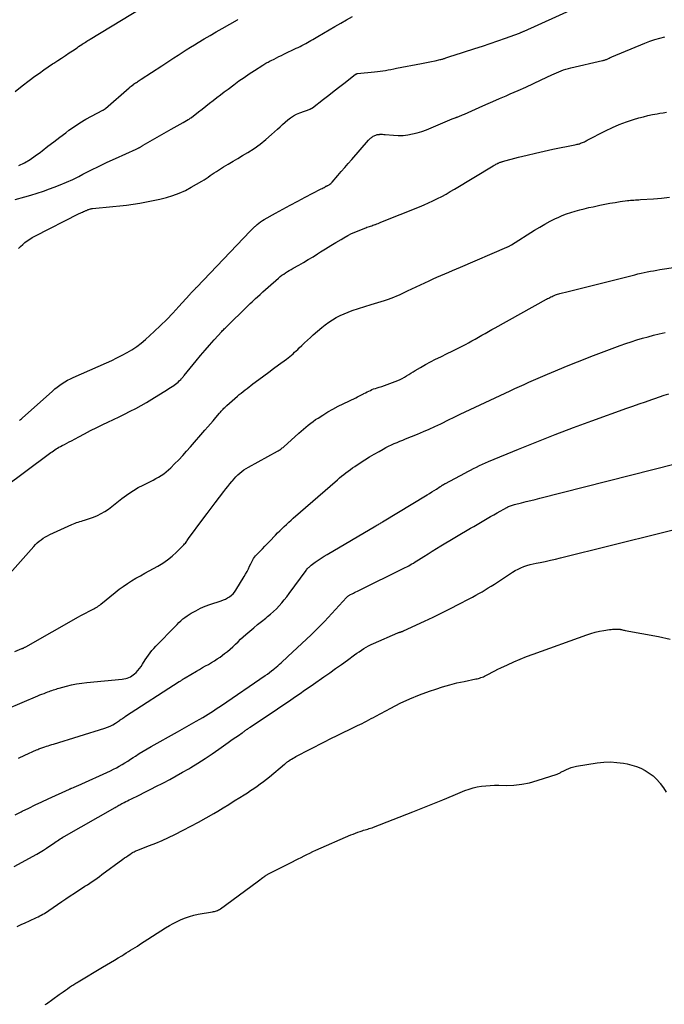
# Model space of a CAD drawing. Units: feet. Extents: x 1995000 to 2000017, y 540000 to 545000.
# Drawn here: x 1996113 to 1996257, y 543595 to 543815 of the extents above; entities that cross this region are included whole.
import ezdxf

# ---------------------------------------------------------------- set-up
doc = ezdxf.new("R2010")
doc.units = ezdxf.units.FT
doc.header["$LTSCALE"] = 100
doc.header["$MEASUREMENT"] = 0
doc.layers.add('CONTOUR INDEX', color=32, linetype='Continuous', lineweight=25)
doc.layers.add('CONTOUR INTERMEDIATE', color=40, linetype='Continuous', lineweight=15)

msp = doc.modelspace()

# ---------------------------------------------------------------- linework, layer by layer
at = {"layer": 'CONTOUR INDEX', "lineweight": 25, "flags": 128}
for points, elevation in [([(1996112.66, 543764.14), (1996113.13, 543764.6), (1996113.62, 543765.04), (1996114.12, 543765.46), (1996114.64, 543765.85), (1996115.18, 543766.22), (1996115.74, 543766.56), (1996116.31, 543766.87), (1996126.25, 543771.93), (1996126.49, 543772.05), (1996126.74, 543772.17), (1996126.99, 543772.28), (1996127.25, 543772.39), (1996127.5, 543772.49), (1996127.63, 543772.55), (1996127.76, 543772.6), (1996127.89, 543772.66), (1996128.02, 543772.71), (1996128.15, 543772.77), (1996128.28, 543772.82), (1996128.41, 543772.87), (1996128.55, 543772.91), (1996128.6, 543772.93), (1996128.77, 543772.98), (1996128.93, 543773.02), (1996129.1, 543773.05), (1996129.27, 543773.07), (1996133.81, 543773.51), (1996135.32, 543773.68), (1996136.83, 543773.86), (1996138.33, 543774.06), (1996139.83, 543774.29), (1996141.32, 543774.55), (1996142.81, 543774.84), (1996144.29, 543775.17), (1996145.76, 543775.53), (1996147.22, 543775.98), (1996148.64, 543776.49), (1996150.01, 543777.13), (1996151.34, 543777.84), (1996153.72, 543779.22), (1996154.2, 543779.51), (1996154.66, 543779.81), (1996155.12, 543780.12), (1996155.58, 543780.44), (1996156.03, 543780.76), (1996156.48, 543781.07), (1996156.95, 543781.38), (1996157.42, 543781.67), (1996158.57, 543782.38), (1996159.63, 543783.02), (1996160.68, 543783.66), (1996161.74, 543784.29), (1996162.8, 543784.92), (1996163.96, 543785.61), (1996165.38, 543786.5), (1996166.75, 543787.46), (1996168.05, 543788.5), (1996169.32, 543789.6), (1996170.63, 543790.81), (1996171.21, 543791.34), (1996171.79, 543791.87), (1996172.37, 543792.39), (1996172.95, 543792.91), (1996173.57, 543793.39), (1996174.2, 543793.82), (1996174.89, 543794.17), (1996175.6, 543794.48), (1996177.91, 543795.33), (1996177.98, 543795.35), (1996178.05, 543795.38), (1996178.12, 543795.41), (1996178.19, 543795.44), (1996178.26, 543795.48), (1996178.33, 543795.51), (1996178.39, 543795.55), (1996178.45, 543795.6), (1996180.92, 543797.52), (1996182.13, 543798.47), (1996183.35, 543799.41), (1996184.56, 543800.35), (1996185.78, 543801.3), (1996188.12, 543803.1), (1996188.16, 543803.14), (1996188.21, 543803.17), (1996188.27, 543803.19), (1996188.32, 543803.22), (1996188.38, 543803.23), (1996188.43, 543803.25), (1996188.49, 543803.26), (1996188.55, 543803.27), (1996192.37, 543803.63), (1996192.99, 543803.7), (1996193.6, 543803.78), (1996194.21, 543803.87), (1996194.81, 543803.98), (1996195.42, 543804.1), (1996196.03, 543804.21), (1996196.64, 543804.33), (1996197.24, 543804.45), (1996202.88, 543805.53), (1996203.63, 543805.68), (1996204.38, 543805.83), (1996205.13, 543805.99), (1996205.88, 543806.14), (1996207.06, 543806.39), (1996207.22, 543806.43), (1996207.38, 543806.47), (1996207.54, 543806.52), (1996207.7, 543806.56), (1996207.85, 543806.61), (1996208.01, 543806.66), (1996208.17, 543806.71), (1996208.33, 543806.77), (1996209.44, 543807.13), (1996210.15, 543807.37), (1996210.86, 543807.6), (1996211.58, 543807.83), (1996212.29, 543808.06), (1996214.8, 543808.86), (1996216.52, 543809.42), (1996218.24, 543810), (1996219.95, 543810.6), (1996221.65, 543811.21), (1996224.78, 543812.34), (1996224.92, 543812.4), (1996225.06, 543812.45), (1996225.19, 543812.5), (1996225.33, 543812.56), (1996225.46, 543812.62), (1996225.6, 543812.68), (1996225.73, 543812.73), (1996225.87, 543812.79), (1996236.86, 543817.76)], 900), ([(1996106.4, 543659.61), (1996116.97, 543664.04), (1996117.45, 543664.24), (1996117.93, 543664.43), (1996118.41, 543664.61), (1996118.89, 543664.79), (1996119.23, 543664.92), (1996119.55, 543665.03), (1996119.86, 543665.14), (1996120.17, 543665.26), (1996120.48, 543665.37), (1996120.79, 543665.48), (1996121.11, 543665.58), (1996121.42, 543665.68), (1996121.74, 543665.77), (1996123.38, 543666.2), (1996124.52, 543666.48), (1996125.67, 543666.72), (1996126.83, 543666.9), (1996127.99, 543667.04), (1996135.9, 543667.81), (1996136.28, 543667.86), (1996136.66, 543667.93), (1996137.02, 543668.04), (1996137.38, 543668.16), (1996137.73, 543668.33), (1996138.06, 543668.51), (1996138.36, 543668.73), (1996138.65, 543668.98), (1996138.97, 543669.28), (1996139.38, 543669.71), (1996139.77, 543670.15), (1996140.13, 543670.63), (1996140.46, 543671.13), (1996141.05, 543672.09), (1996141.39, 543672.63), (1996141.75, 543673.16), (1996142.14, 543673.68), (1996142.54, 543674.18), (1996142.96, 543674.67), (1996143.38, 543675.16), (1996143.82, 543675.63), (1996144.27, 543676.09), (1996146.91, 543678.76), (1996147.33, 543679.18), (1996147.74, 543679.6), (1996148.16, 543680.03), (1996148.57, 543680.45), (1996148.99, 543680.86), (1996149.44, 543681.25), (1996149.91, 543681.6), (1996150.39, 543681.93), (1996151.35, 543682.53), (1996152.35, 543683.1), (1996153.37, 543683.63), (1996154.43, 543684.08), (1996155.51, 543684.48), (1996158.05, 543685.32), (1996158.54, 543685.51), (1996159.01, 543685.71), (1996159.47, 543685.96), (1996159.91, 543686.23), (1996160.32, 543686.54), (1996160.7, 543686.88), (1996161.02, 543687.27), (1996161.32, 543687.69), (1996163.18, 543690.74), (1996163.5, 543691.3), (1996163.82, 543691.87), (1996164.11, 543692.45), (1996164.38, 543693.03), (1996164.64, 543693.59), (1996164.78, 543693.9), (1996164.94, 543694.2), (1996165.12, 543694.5), (1996165.3, 543694.79), (1996165.5, 543695.07), (1996165.71, 543695.34), (1996165.94, 543695.6), (1996166.17, 543695.85), (1996166.73, 543696.43), (1996167.25, 543696.97), (1996167.77, 543697.5), (1996168.29, 543698.04), (1996168.81, 543698.58), (1996170.19, 543700.01), (1996170.67, 543700.5), (1996171.16, 543700.99), (1996171.65, 543701.47), (1996172.14, 543701.95), (1996172.64, 543702.42), (1996173.15, 543702.89), (1996173.66, 543703.35), (1996174.17, 543703.8), (1996184.04, 543712.39), (1996184.5, 543712.79), (1996184.98, 543713.19), (1996185.46, 543713.57), (1996185.95, 543713.95), (1996186.44, 543714.32), (1996186.94, 543714.69), (1996187.45, 543715.04), (1996187.96, 543715.39), (1996189.16, 543716.18), (1996190.19, 543716.84), (1996191.24, 543717.49), (1996192.29, 543718.12), (1996193.35, 543718.73), (1996194.3, 543719.26), (1996194.9, 543719.58), (1996195.51, 543719.9), (1996196.13, 543720.19), (1996196.76, 543720.47), (1996197.39, 543720.74), (1996198.02, 543721), (1996198.66, 543721.27), (1996199.29, 543721.53), (1996201.98, 543722.63), (1996203.28, 543723.17), (1996204.58, 543723.73), (1996205.87, 543724.32), (1996207.15, 543724.92), (1996209.07, 543725.85), (1996209.38, 543726), (1996209.69, 543726.15), (1996210, 543726.31), (1996210.3, 543726.46), (1996210.61, 543726.62), (1996210.91, 543726.77), (1996211.22, 543726.92), (1996211.53, 543727.07), (1996222.71, 543732.32), (1996223.75, 543732.8), (1996224.78, 543733.27), (1996225.83, 543733.73), (1996226.87, 543734.19), (1996227.92, 543734.64), (1996228.96, 543735.09), (1996230.01, 543735.54), (1996231.06, 543735.99), (1996232.86, 543736.77), (1996234.82, 543737.59), (1996236.78, 543738.4), (1996238.76, 543739.18), (1996240.74, 543739.94), (1996247.32, 543742.42), (1996248.55, 543742.86), (1996249.79, 543743.28), (1996251.03, 543743.68), (1996252.29, 543744.05), (1996253.55, 543744.39), (1996254.81, 543744.73), (1996256.08, 543745.06), (1996257.35, 543745.37)], 920), ([(1996118.63, 543594.97), (1996118.91, 543595.17), (1996121.77, 543597.2), (1996122.24, 543597.53), (1996122.7, 543597.86), (1996123.17, 543598.18), (1996123.63, 543598.51), (1996124.1, 543598.84), (1996124.33, 543599), (1996124.57, 543599.16), (1996124.81, 543599.32), (1996125.04, 543599.47), (1996125.28, 543599.62), (1996125.53, 543599.78), (1996125.77, 543599.92), (1996126.01, 543600.07), (1996131.48, 543603.33), (1996132.36, 543603.86), (1996133.25, 543604.39), (1996134.13, 543604.92), (1996135.01, 543605.45), (1996135.77, 543605.91), (1996136.27, 543606.22), (1996136.77, 543606.52), (1996137.27, 543606.83), (1996137.77, 543607.14), (1996138.27, 543607.45), (1996138.77, 543607.76), (1996139.27, 543608.08), (1996139.76, 543608.4), (1996145.6, 543612.13), (1996146.45, 543612.65), (1996147.32, 543613.14), (1996148.2, 543613.6), (1996149.1, 543614.03), (1996150.02, 543614.4), (1996150.96, 543614.72), (1996151.91, 543614.98), (1996152.89, 543615.18), (1996156.07, 543615.72), (1996156.31, 543615.77), (1996156.55, 543615.82), (1996156.78, 543615.89), (1996157.01, 543615.96), (1996157.24, 543616.05), (1996157.46, 543616.15), (1996157.67, 543616.27), (1996157.87, 543616.4), (1996166.05, 543622.44), (1996166.38, 543622.68), (1996166.71, 543622.92), (1996167.03, 543623.16), (1996167.36, 543623.41), (1996167.79, 543623.72), (1996167.9, 543623.81), (1996168.02, 543623.89), (1996168.13, 543623.96), (1996168.25, 543624.04), (1996168.37, 543624.11), (1996168.5, 543624.18), (1996168.62, 543624.24), (1996168.75, 543624.31), (1996174, 543626.94), (1996174.64, 543627.26), (1996175.29, 543627.59), (1996175.93, 543627.92), (1996176.58, 543628.25), (1996177.22, 543628.57), (1996177.87, 543628.89), (1996178.53, 543629.2), (1996179.19, 543629.49), (1996187.04, 543632.93), (1996187.56, 543633.14), (1996188.09, 543633.35), (1996188.62, 543633.54), (1996189.15, 543633.72), (1996189.6, 543633.87), (1996189.91, 543633.97), (1996190.23, 543634.06), (1996190.54, 543634.16), (1996190.86, 543634.25), (1996191.17, 543634.34), (1996191.48, 543634.44), (1996191.79, 543634.55), (1996192.1, 543634.66), (1996200.93, 543638.07), (1996203.18, 543638.96), (1996205.43, 543639.86), (1996207.67, 543640.78), (1996209.91, 543641.72), (1996212.59, 543642.86), (1996213.49, 543643.2), (1996214.4, 543643.48), (1996215.34, 543643.69), (1996216.29, 543643.84), (1996217.25, 543643.94), (1996218.21, 543644.01), (1996219.17, 543644.04), (1996220.14, 543644.04), (1996221.77, 543644.02), (1996223.53, 543644.09), (1996225.28, 543644.27), (1996227.01, 543644.62), (1996228.71, 543645.08), (1996233.19, 543646.55), (1996233.37, 543646.61), (1996233.54, 543646.68), (1996233.71, 543646.76), (1996233.87, 543646.85), (1996234.03, 543646.94), (1996234.2, 543647.03), (1996234.36, 543647.11), (1996234.53, 543647.2), (1996235.27, 543647.57), (1996235.81, 543647.81), (1996236.37, 543648.02), (1996236.94, 543648.18), (1996237.52, 543648.3), (1996242.17, 543649.04), (1996243.65, 543649.2), (1996245.12, 543649.26), (1996246.59, 543649.17), (1996248.06, 543648.97), (1996248.85, 543648.82), (1996249.9, 543648.57), (1996250.94, 543648.25)], 940), ([(1996250.94, 543648.25), (1996251.93, 543647.84), (1996252.91, 543647.36), (1996253.82, 543646.78), (1996254.68, 543646.14), (1996255.45, 543645.39), (1996256.17, 543644.58), (1996256.28, 543644.44), (1996256.98, 543643.5), (1996257.64, 543642.52)], 940)]:
    msp.add_lwpolyline(points, dxfattribs=dict(at, elevation=elevation))
at = {"layer": 'CONTOUR INTERMEDIATE', "lineweight": 25, "flags": 128}
for points, elevation in [([(1996111.91, 543799.24), (1996113.46, 543800.5), (1996115.06, 543801.73), (1996116.36, 543802.68), (1996117.34, 543803.39), (1996118.32, 543804.08), (1996119.31, 543804.75), (1996120.31, 543805.42), (1996120.57, 543805.59), (1996121.44, 543806.16), (1996122.31, 543806.73), (1996123.18, 543807.31), (1996124.05, 543807.89), (1996125.1, 543808.6), (1996125.44, 543808.83), (1996125.79, 543809.06), (1996126.13, 543809.29), (1996126.47, 543809.53), (1996126.65, 543809.65), (1996126.91, 543809.82), (1996127.16, 543809.99), (1996127.42, 543810.16), (1996127.68, 543810.33), (1996127.95, 543810.49), (1996128.21, 543810.66), (1996128.47, 543810.82), (1996128.74, 543810.98), (1996142.71, 543819.43)], 888), ([(1996111.94, 543775.07), (1996114.06, 543775.67), (1996115.47, 543776.09), (1996116.87, 543776.53), (1996118.26, 543776.99), (1996119.64, 543777.48), (1996120.62, 543777.83), (1996122.03, 543778.37), (1996123.43, 543778.95), (1996124.81, 543779.58), (1996126.17, 543780.26), (1996127.07, 543780.73), (1996128.88, 543781.65), (1996130.7, 543782.55), (1996132.53, 543783.42), (1996134.37, 543784.27), (1996139.02, 543786.37), (1996139.17, 543786.45), (1996139.32, 543786.52), (1996139.48, 543786.59), (1996139.63, 543786.67), (1996139.7, 543786.7), (1996139.81, 543786.76), (1996139.93, 543786.82), (1996140.04, 543786.89), (1996140.15, 543786.96), (1996140.27, 543787.03), (1996140.38, 543787.1), (1996140.49, 543787.16), (1996140.6, 543787.23), (1996146.87, 543790.8), (1996147.53, 543791.18), (1996148.19, 543791.56), (1996148.85, 543791.94), (1996149.52, 543792.32), (1996150.64, 543792.96), (1996150.74, 543793.02), (1996150.84, 543793.08), (1996150.93, 543793.14), (1996151.03, 543793.2), (1996151.12, 543793.27), (1996151.21, 543793.33), (1996151.3, 543793.4), (1996151.39, 543793.47), (1996152.97, 543794.7), (1996153.79, 543795.34), (1996154.61, 543795.98), (1996155.43, 543796.62), (1996156.25, 543797.25), (1996157.08, 543797.89), (1996157.9, 543798.52), (1996158.73, 543799.15), (1996159.56, 543799.77), (1996160.89, 543800.78), (1996162.01, 543801.61), (1996163.15, 543802.42), (1996164.3, 543803.2), (1996165.47, 543803.96), (1996167.37, 543805.17), (1996167.6, 543805.31), (1996167.83, 543805.45), (1996168.06, 543805.59), (1996168.29, 543805.72), (1996168.53, 543805.85), (1996168.77, 543805.98), (1996169.01, 543806.1), (1996169.25, 543806.22), (1996169.86, 543806.52), (1996170.4, 543806.79), (1996170.95, 543807.06), (1996171.5, 543807.33), (1996172.05, 543807.59), (1996174.83, 543808.92), (1996175.25, 543809.12), (1996175.68, 543809.34), (1996176.1, 543809.56), (1996176.51, 543809.78), (1996176.56, 543809.8), (1996176.95, 543810.02), (1996177.34, 543810.23), (1996177.74, 543810.45), (1996178.13, 543810.67), (1996178.52, 543810.9), (1996178.91, 543811.12), (1996179.3, 543811.35), (1996179.69, 543811.57), (1996182.18, 543813.04), (1996183.48, 543813.79), (1996184.78, 543814.54), (1996186.09, 543815.28), (1996187.4, 543816.01)], 896), ([(1996112.76, 543782.67), (1996114.02, 543783.33), (1996115.25, 543784.04), (1996116.44, 543784.84), (1996117.58, 543785.68), (1996117.96, 543785.97), (1996119.27, 543787), (1996120.59, 543788.02), (1996121.91, 543789.03), (1996123.24, 543790.04), (1996123.96, 543790.58), (1996125.18, 543791.45), (1996126.43, 543792.28), (1996127.72, 543793.04), (1996129.04, 543793.76), (1996131.54, 543795.05), (1996131.62, 543795.09), (1996131.71, 543795.14), (1996131.79, 543795.19), (1996131.87, 543795.24), (1996131.95, 543795.29), (1996132.03, 543795.34), (1996132.1, 543795.4), (1996132.18, 543795.46), (1996137.47, 543800.09), (1996137.69, 543800.28), (1996137.92, 543800.46), (1996138.15, 543800.64), (1996138.38, 543800.82), (1996138.44, 543800.86), (1996138.64, 543801.01), (1996138.85, 543801.16), (1996139.06, 543801.3), (1996139.28, 543801.44), (1996139.49, 543801.58), (1996139.71, 543801.71), (1996139.92, 543801.85), (1996140.13, 543801.99), (1996144.73, 543805), (1996145.64, 543805.6), (1996146.56, 543806.2), (1996147.47, 543806.79), (1996148.39, 543807.39), (1996149.31, 543807.98), (1996150.23, 543808.57), (1996151.15, 543809.15), (1996152.08, 543809.72), (1996152.87, 543810.21), (1996154.2, 543811.02), (1996155.54, 543811.82), (1996156.88, 543812.6), (1996158.23, 543813.37), (1996161.66, 543815.31), (1996161.77, 543815.37)], 892), ([(1996112.93, 543725.66), (1996113.13, 543725.84), (1996113.33, 543726.01), (1996113.53, 543726.19), (1996120.25, 543732.24), (1996120.79, 543732.7), (1996121.33, 543733.14), (1996121.89, 543733.55), (1996122.47, 543733.95), (1996123.06, 543734.32), (1996123.67, 543734.68), (1996124.29, 543735), (1996124.92, 543735.29), (1996132.39, 543738.58), (1996133.55, 543739.11), (1996134.71, 543739.66), (1996135.84, 543740.24), (1996136.97, 543740.83), (1996138.07, 543741.48), (1996139.13, 543742.18), (1996140.13, 543742.96), (1996141.1, 543743.78), (1996143.02, 543745.53), (1996144.46, 543746.88), (1996145.86, 543748.26), (1996147.23, 543749.68), (1996148.57, 543751.12), (1996150.95, 543753.78), (1996151.07, 543753.91), (1996151.2, 543754.05), (1996151.32, 543754.19), (1996151.45, 543754.33), (1996151.55, 543754.45), (1996151.63, 543754.52), (1996151.7, 543754.6), (1996151.77, 543754.68), (1996151.84, 543754.75), (1996151.92, 543754.83), (1996151.99, 543754.9), (1996152.07, 543754.98), (1996152.14, 543755.05), (1996152.19, 543755.11), (1996152.29, 543755.21), (1996152.39, 543755.31), (1996152.49, 543755.41), (1996152.59, 543755.51), (1996164.53, 543767.99), (1996164.67, 543768.14), (1996164.81, 543768.29), (1996164.95, 543768.44), (1996165.09, 543768.59), (1996165.23, 543768.74), (1996165.38, 543768.88), (1996165.53, 543769.02), (1996165.68, 543769.16), (1996166.1, 543769.52), (1996166.47, 543769.82), (1996166.86, 543770.11), (1996167.26, 543770.37), (1996167.67, 543770.62), (1996170.15, 543772.01), (1996171.81, 543772.93), (1996173.48, 543773.84), (1996175.16, 543774.73), (1996176.84, 543775.62), (1996180.22, 543777.37), (1996180.43, 543777.48), (1996180.64, 543777.59), (1996180.85, 543777.7), (1996181.06, 543777.81), (1996181.33, 543777.96), (1996181.4, 543778), (1996181.47, 543778.04), (1996181.55, 543778.07), (1996181.62, 543778.11), (1996181.69, 543778.14), (1996181.76, 543778.18), (1996181.83, 543778.22), (1996181.9, 543778.25), (1996182.16, 543778.4), (1996182.35, 543778.52), (1996182.54, 543778.65), (1996182.7, 543778.81), (1996182.86, 543778.97), (1996184.13, 543780.43), (1996184.91, 543781.33), (1996185.7, 543782.23), (1996186.48, 543783.14), (1996187.26, 543784.04), (1996191, 543788.35), (1996191.14, 543788.5), (1996191.28, 543788.65), (1996191.43, 543788.78), (1996191.58, 543788.92), (1996191.74, 543789.04), (1996191.91, 543789.15), (1996192.08, 543789.26), (1996192.26, 543789.35), (1996192.41, 543789.42), (1996192.67, 543789.52), (1996192.93, 543789.6), (1996193.21, 543789.65), (1996193.49, 543789.67), (1996193.53, 543789.68), (1996193.84, 543789.68), (1996194.15, 543789.68), (1996194.45, 543789.66), (1996194.76, 543789.64), (1996196.57, 543789.47), (1996197.65, 543789.42), (1996198.73, 543789.44), (1996199.8, 543789.56), (1996200.87, 543789.76), (1996201.92, 543790.03), (1996202.96, 543790.34), (1996203.99, 543790.71), (1996205, 543791.11), (1996209.74, 543793.12), (1996209.95, 543793.21), (1996210.16, 543793.3), (1996210.37, 543793.38), (1996210.58, 543793.46), (1996210.65, 543793.48), (1996210.83, 543793.55), (1996211, 543793.61), (1996211.18, 543793.67), (1996211.35, 543793.73), (1996211.53, 543793.8), (1996211.7, 543793.86), (1996211.87, 543793.93), (1996212.05, 543794), (1996212.24, 543794.09), (1996212.5, 543794.2), (1996212.77, 543794.32), (1996213.03, 543794.44), (1996213.29, 543794.56), (1996215.78, 543795.68), (1996217.29, 543796.35), (1996218.8, 543797.02), (1996220.31, 543797.67), (1996221.83, 543798.32), (1996222.72, 543798.7), (1996224.46, 543799.45), (1996226.19, 543800.22), (1996227.91, 543801.01), (1996229.63, 543801.83), (1996232.02, 543802.99), (1996232.53, 543803.23), (1996233.05, 543803.46), (1996233.58, 543803.68), (1996234.11, 543803.88), (1996234.64, 543804.07), (1996235.18, 543804.25), (1996235.73, 543804.4), (1996236.28, 543804.54), (1996243.39, 543806.18), (1996243.53, 543806.21), (1996243.68, 543806.25), (1996243.83, 543806.3), (1996243.98, 543806.34), (1996244.12, 543806.4), (1996244.26, 543806.45), (1996244.4, 543806.51), (1996244.54, 543806.58), (1996244.67, 543806.64), (1996244.87, 543806.74), (1996245.07, 543806.83), (1996245.27, 543806.92), (1996245.48, 543807.01), (1996252.86, 543810.1), (1996253.95, 543810.52), (1996255.05, 543810.9), (1996256.16, 543811.22), (1996257.29, 543811.5)], 904), ([(1996109.29, 543710.59), (1996119.61, 543718.25), (1996119.9, 543718.46), (1996120.2, 543718.67), (1996120.5, 543718.88), (1996120.8, 543719.08), (1996121.11, 543719.28), (1996121.42, 543719.47), (1996121.73, 543719.65), (1996122.05, 543719.82), (1996122.44, 543720.03), (1996122.95, 543720.31), (1996123.47, 543720.58), (1996123.99, 543720.86), (1996124.5, 543721.13), (1996126.14, 543722), (1996127.48, 543722.7), (1996128.82, 543723.39), (1996130.18, 543724.06), (1996131.54, 543724.72), (1996132.67, 543725.27), (1996133.92, 543725.87), (1996135.17, 543726.48), (1996136.42, 543727.09), (1996137.67, 543727.71), (1996138.9, 543728.35), (1996140.13, 543729.01), (1996141.33, 543729.7), (1996142.52, 543730.42), (1996145.99, 543732.57), (1996146.35, 543732.8), (1996146.71, 543733.03), (1996147.07, 543733.27), (1996147.42, 543733.51), (1996147.5, 543733.56), (1996147.8, 543733.78), (1996148.1, 543734.01), (1996148.39, 543734.26), (1996148.66, 543734.52), (1996148.99, 543734.83), (1996149.1, 543734.94), (1996149.2, 543735.05), (1996149.3, 543735.16), (1996149.4, 543735.28), (1996149.5, 543735.39), (1996149.59, 543735.51), (1996149.69, 543735.63), (1996149.78, 543735.74), (1996152.43, 543738.98), (1996153.42, 543740.17), (1996154.42, 543741.35), (1996155.43, 543742.52), (1996156.46, 543743.67), (1996158.18, 543745.57), (1996158.36, 543745.77), (1996158.54, 543745.96), (1996158.73, 543746.15), (1996158.92, 543746.34), (1996164.16, 543751.42), (1996164.55, 543751.8), (1996164.95, 543752.18), (1996165.34, 543752.56), (1996165.74, 543752.93), (1996166.13, 543753.3), (1996166.73, 543753.85), (1996167.34, 543754.4), (1996167.94, 543754.94), (1996168.56, 543755.48), (1996170.88, 543757.51), (1996171.25, 543757.83), (1996171.64, 543758.13), (1996172.03, 543758.42), (1996172.44, 543758.69), (1996172.85, 543758.96), (1996173.26, 543759.21), (1996173.69, 543759.46), (1996174.11, 543759.71), (1996175.4, 543760.43), (1996176.47, 543761.03), (1996177.53, 543761.65), (1996178.58, 543762.29), (1996179.62, 543762.95), (1996180.28, 543763.37), (1996181.41, 543764.08), (1996182.56, 543764.79), (1996183.71, 543765.49), (1996184.87, 543766.18), (1996185.46, 543766.53), (1996186.34, 543767.01), (1996187.22, 543767.47), (1996188.13, 543767.88), (1996189.05, 543768.27), (1996190.4, 543768.79), (1996190.66, 543768.88), (1996190.92, 543768.98), (1996191.19, 543769.07), (1996191.46, 543769.15), (1996191.72, 543769.23), (1996191.99, 543769.32), (1996192.25, 543769.41), (1996192.51, 543769.51), (1996192.59, 543769.53), (1996192.89, 543769.65), (1996193.18, 543769.76), (1996193.48, 543769.88), (1996193.78, 543769.99), (1996202.42, 543773.49), (1996203.43, 543773.92), (1996204.43, 543774.36), (1996205.42, 543774.82), (1996206.41, 543775.3), (1996207.38, 543775.8), (1996208.35, 543776.32), (1996209.3, 543776.85), (1996210.25, 543777.41), (1996218.89, 543782.62), (1996219.1, 543782.75), (1996219.32, 543782.87), (1996219.53, 543782.98), (1996219.75, 543783.1), (1996219.92, 543783.19), (1996220.06, 543783.25), (1996220.19, 543783.31), (1996220.32, 543783.36), (1996220.46, 543783.41), (1996220.6, 543783.46), (1996220.74, 543783.5), (1996220.88, 543783.54), (1996221.02, 543783.58), (1996224.56, 543784.53), (1996226.48, 543785.02), (1996228.4, 543785.49), (1996230.33, 543785.92), (1996232.27, 543786.33), (1996237.19, 543787.33), (1996237.44, 543787.39), (1996237.68, 543787.44), (1996237.93, 543787.51), (1996238.17, 543787.58), (1996238.19, 543787.58), (1996238.42, 543787.66), (1996238.65, 543787.74), (1996238.87, 543787.83), (1996239.09, 543787.92), (1996239.31, 543788.03), (1996239.53, 543788.13), (1996239.74, 543788.24), (1996239.96, 543788.35), (1996244.07, 543790.48), (1996245.59, 543791.21), (1996247.12, 543791.88), (1996248.7, 543792.46), (1996250.3, 543792.98), (1996251.51, 543793.34), (1996252.53, 543793.62), (1996253.54, 543793.87), (1996254.57, 543794.1), (1996255.6, 543794.29), (1996256.21, 543794.4), (1996256.94, 543794.52), (1996257.68, 543794.62)], 908), ([(1996110.11, 543690.77), (1996116.09, 543697.47), (1996116.48, 543697.88), (1996116.88, 543698.27), (1996117.31, 543698.63), (1996117.75, 543698.98), (1996118.21, 543699.3), (1996118.68, 543699.6), (1996119.17, 543699.87), (1996119.68, 543700.12), (1996124.64, 543702.39), (1996124.98, 543702.54), (1996125.33, 543702.68), (1996125.68, 543702.8), (1996126.04, 543702.91), (1996126.4, 543703.02), (1996126.76, 543703.13), (1996127.12, 543703.25), (1996127.47, 543703.37), (1996129.46, 543704.05), (1996130.35, 543704.4), (1996131.2, 543704.81), (1996132.01, 543705.3), (1996132.79, 543705.85), (1996133.54, 543706.44), (1996134.3, 543707.03), (1996135.06, 543707.62), (1996135.82, 543708.2), (1996136.31, 543708.58), (1996137.34, 543709.31), (1996138.39, 543710.01), (1996139.48, 543710.64), (1996140.6, 543711.22), (1996142.22, 543712), (1996142.83, 543712.32), (1996143.44, 543712.64), (1996144.03, 543712.99), (1996144.62, 543713.35), (1996145.19, 543713.74), (1996145.73, 543714.15), (1996146.25, 543714.6), (1996146.75, 543715.07), (1996147.62, 543715.94), (1996148.52, 543716.87), (1996149.42, 543717.82), (1996150.3, 543718.78), (1996151.16, 543719.76), (1996154.41, 543723.49), (1996155.02, 543724.2), (1996155.63, 543724.9), (1996156.24, 543725.61), (1996156.85, 543726.33), (1996157.69, 543727.31), (1996157.88, 543727.53), (1996158.06, 543727.75), (1996158.26, 543727.96), (1996158.45, 543728.18), (1996158.65, 543728.38), (1996158.85, 543728.59), (1996159.06, 543728.78), (1996159.27, 543728.98), (1996161.66, 543731.08), (1996162.08, 543731.44), (1996162.51, 543731.8), (1996162.94, 543732.15), (1996163.37, 543732.49), (1996163.81, 543732.83), (1996164.26, 543733.17), (1996164.7, 543733.51), (1996165.14, 543733.84), (1996166.46, 543734.81), (1996167.56, 543735.62), (1996168.66, 543736.44), (1996169.76, 543737.26), (1996170.86, 543738.08), (1996172.62, 543739.38), (1996173, 543739.67), (1996173.38, 543739.97), (1996173.75, 543740.27), (1996174.11, 543740.59), (1996174.47, 543740.91), (1996174.83, 543741.23), (1996175.17, 543741.56), (1996175.52, 543741.9), (1996176.08, 543742.45), (1996176.7, 543743.06), (1996177.34, 543743.65), (1996177.99, 543744.24), (1996178.65, 543744.81), (1996180.57, 543746.44), (1996181.33, 543747.06), (1996182.12, 543747.64), (1996182.94, 543748.17), (1996183.78, 543748.68), (1996184.65, 543749.13), (1996185.54, 543749.55), (1996186.45, 543749.91), (1996187.37, 543750.23), (1996191.61, 543751.58), (1996192.36, 543751.81), (1996193.11, 543752.05), (1996193.86, 543752.28), (1996194.6, 543752.51), (1996194.83, 543752.58), (1996195.46, 543752.79), (1996196.09, 543753.01), (1996196.7, 543753.26), (1996197.31, 543753.52), (1996197.92, 543753.8), (1996198.52, 543754.08), (1996199.12, 543754.36), (1996199.73, 543754.64), (1996204.58, 543756.91), (1996205.45, 543757.31), (1996206.32, 543757.71), (1996207.19, 543758.1), (1996208.06, 543758.48), (1996208.94, 543758.85), (1996209.81, 543759.23), (1996210.69, 543759.61), (1996211.57, 543759.98), (1996221.93, 543764.41), (1996222.07, 543764.47), (1996222.2, 543764.53), (1996222.33, 543764.6), (1996222.46, 543764.67), (1996222.59, 543764.75), (1996222.72, 543764.82), (1996222.85, 543764.9), (1996222.97, 543764.98), (1996228.16, 543768.24), (1996229.31, 543768.93), (1996230.47, 543769.6), (1996231.66, 543770.22), (1996232.86, 543770.81), (1996233.43, 543771.08), (1996234.37, 543771.5), (1996235.32, 543771.88), (1996236.3, 543772.21), (1996237.28, 543772.51), (1996238.27, 543772.78), (1996239.27, 543773.03), (1996240.27, 543773.27), (1996241.28, 543773.49), (1996242.73, 543773.8), (1996243.87, 543774.03), (1996245.02, 543774.25), (1996246.18, 543774.44), (1996247.33, 543774.62), (1996248.93, 543774.85), (1996249.29, 543774.9), (1996249.65, 543774.93), (1996250.01, 543774.96), (1996250.38, 543774.98), (1996250.74, 543774.99), (1996251.11, 543775.01), (1996251.47, 543775.03), (1996251.83, 543775.06), (1996254.75, 543775.26), (1996256.57, 543775.42), (1996258.38, 543775.62)], 912), ([(1996111.87, 543673.94), (1996113.45, 543674.61), (1996113.56, 543674.65), (1996113.66, 543674.7), (1996113.77, 543674.75), (1996113.87, 543674.81), (1996113.97, 543674.86), (1996114.08, 543674.92), (1996114.18, 543674.97), (1996114.28, 543675.03), (1996126.1, 543681.74), (1996126.66, 543682.05), (1996127.22, 543682.35), (1996127.79, 543682.64), (1996128.36, 543682.93), (1996128.92, 543683.2), (1996129.21, 543683.35), (1996129.5, 543683.5), (1996129.78, 543683.66), (1996130.06, 543683.82), (1996130.34, 543683.99), (1996130.61, 543684.17), (1996130.87, 543684.36), (1996131.12, 543684.56), (1996134.31, 543687.18), (1996135.19, 543687.88), (1996136.1, 543688.55), (1996137.03, 543689.18), (1996137.99, 543689.78), (1996138.96, 543690.36), (1996139.94, 543690.93), (1996140.92, 543691.49), (1996141.91, 543692.03), (1996143.84, 543693.09), (1996144.96, 543693.76), (1996146.03, 543694.49), (1996147.04, 543695.31), (1996148.01, 543696.18), (1996149.53, 543697.68), (1996149.7, 543697.86), (1996149.86, 543698.04), (1996150.02, 543698.23), (1996150.16, 543698.43), (1996150.31, 543698.63), (1996150.45, 543698.83), (1996150.6, 543699.03), (1996150.74, 543699.23), (1996153.96, 543703.58), (1996154.88, 543704.81), (1996155.8, 543706.04), (1996156.72, 543707.26), (1996157.65, 543708.48), (1996158.66, 543709.8), (1996159.09, 543710.36), (1996159.52, 543710.91), (1996159.96, 543711.46), (1996160.4, 543712.01), (1996160.54, 543712.18), (1996160.92, 543712.63), (1996161.32, 543713.07), (1996161.74, 543713.48), (1996162.18, 543713.87), (1996162.64, 543714.25), (1996163.12, 543714.6), (1996163.61, 543714.92), (1996164.12, 543715.22), (1996170.61, 543718.77), (1996170.8, 543718.88), (1996170.99, 543718.99), (1996171.17, 543719.11), (1996171.36, 543719.24), (1996171.54, 543719.37), (1996171.71, 543719.5), (1996171.88, 543719.64), (1996172.05, 543719.79), (1996175.44, 543722.83), (1996175.95, 543723.29), (1996176.47, 543723.74), (1996176.99, 543724.18), (1996177.52, 543724.61), (1996178.06, 543725.04), (1996178.61, 543725.44), (1996179.17, 543725.84), (1996179.74, 543726.21), (1996180.79, 543726.88), (1996181.9, 543727.56), (1996183.03, 543728.22), (1996184.19, 543728.83), (1996185.36, 543729.41), (1996188.13, 543730.73), (1996188.57, 543730.94), (1996189, 543731.15), (1996189.42, 543731.37), (1996189.85, 543731.59), (1996189.99, 543731.66), (1996190.34, 543731.85), (1996190.7, 543732.03), (1996191.06, 543732.21), (1996191.42, 543732.39), (1996191.78, 543732.56), (1996192.15, 543732.71), (1996192.53, 543732.84), (1996192.91, 543732.96), (1996193.36, 543733.09), (1996193.97, 543733.27), (1996194.58, 543733.47), (1996195.18, 543733.68), (1996195.77, 543733.9), (1996197.55, 543734.6), (1996198.06, 543734.82), (1996198.56, 543735.06), (1996199.05, 543735.33), (1996199.53, 543735.62), (1996200.01, 543735.92), (1996200.48, 543736.21), (1996200.96, 543736.51), (1996201.44, 543736.8), (1996202.66, 543737.53), (1996203.76, 543738.17), (1996204.87, 543738.79), (1996206, 543739.37), (1996207.15, 543739.93), (1996208.63, 543740.62), (1996209.69, 543741.13), (1996210.74, 543741.65), (1996211.79, 543742.18), (1996212.82, 543742.73), (1996213.38, 543743.03), (1996214.13, 543743.44), (1996214.89, 543743.86), (1996215.63, 543744.28), (1996216.38, 543744.71), (1996217.12, 543745.14), (1996217.87, 543745.57), (1996218.62, 543746), (1996219.37, 543746.42), (1996230.84, 543752.78), (1996231.08, 543752.91), (1996231.33, 543753.04), (1996231.58, 543753.17), (1996231.83, 543753.3), (1996231.85, 543753.31), (1996232.09, 543753.43), (1996232.33, 543753.53), (1996232.58, 543753.63), (1996232.83, 543753.73), (1996233.08, 543753.81), (1996233.33, 543753.89), (1996233.59, 543753.96), (1996233.84, 543754.03), (1996235.71, 543754.5), (1996236.89, 543754.8), (1996238.08, 543755.1), (1996239.27, 543755.4), (1996240.46, 543755.7), (1996250.58, 543758.26), (1996251.28, 543758.43), (1996251.98, 543758.6), (1996252.68, 543758.75), (1996253.38, 543758.9), (1996254.09, 543759.04), (1996254.79, 543759.17), (1996255.5, 543759.29), (1996256.21, 543759.4), (1996269.98, 543761.42)], 916), ([(1996112.66, 543650.12), (1996114.11, 543650.78), (1996116.74, 543651.96), (1996116.97, 543652.06), (1996117.2, 543652.16), (1996117.43, 543652.25), (1996117.65, 543652.34), (1996117.89, 543652.43), (1996118.12, 543652.51), (1996118.35, 543652.59), (1996118.59, 543652.67), (1996118.91, 543652.77), (1996119.31, 543652.89), (1996119.71, 543653.01), (1996120.11, 543653.14), (1996120.51, 543653.26), (1996131.96, 543656.82), (1996132.58, 543657.04), (1996133.19, 543657.29), (1996133.78, 543657.6), (1996134.35, 543657.93), (1996135.06, 543658.39), (1996135.26, 543658.52), (1996135.46, 543658.66), (1996135.66, 543658.8), (1996135.85, 543658.94), (1996136.05, 543659.09), (1996136.24, 543659.23), (1996136.44, 543659.36), (1996136.64, 543659.5), (1996148.65, 543667.23), (1996148.82, 543667.33), (1996148.98, 543667.44), (1996149.14, 543667.55), (1996149.31, 543667.66), (1996149.47, 543667.77), (1996149.63, 543667.87), (1996149.8, 543667.98), (1996149.96, 543668.08), (1996152.5, 543669.59), (1996153.17, 543669.98), (1996153.83, 543670.36), (1996154.51, 543670.73), (1996155.18, 543671.1), (1996155.85, 543671.48), (1996156.51, 543671.87), (1996157.15, 543672.3), (1996157.78, 543672.74), (1996158.81, 543673.5), (1996159.44, 543673.99), (1996160.06, 543674.5), (1996160.65, 543675.04), (1996161.23, 543675.6), (1996161.8, 543676.16), (1996162.38, 543676.71), (1996162.98, 543677.25), (1996163.58, 543677.78), (1996164.43, 543678.51), (1996165.31, 543679.25), (1996166.19, 543679.99), (1996167.09, 543680.72), (1996168, 543681.44), (1996168.42, 543681.77), (1996169.1, 543682.33), (1996169.76, 543682.92), (1996170.39, 543683.54), (1996171, 543684.18), (1996171.58, 543684.85), (1996172.15, 543685.53), (1996172.7, 543686.22), (1996173.23, 543686.93), (1996177.02, 543692.1), (1996177.14, 543692.27), (1996177.27, 543692.43), (1996177.4, 543692.58), (1996177.54, 543692.73), (1996177.69, 543692.87), (1996177.84, 543693.01), (1996177.99, 543693.14), (1996178.16, 543693.27), (1996179.09, 543693.97), (1996179.73, 543694.42), (1996180.38, 543694.87), (1996181.05, 543695.29), (1996181.72, 543695.7), (1996192.67, 543702.1), (1996192.85, 543702.21), (1996193.04, 543702.32), (1996193.22, 543702.42), (1996193.4, 543702.53), (1996193.58, 543702.64), (1996193.77, 543702.74), (1996193.95, 543702.85), (1996194.13, 543702.96), (1996204.09, 543709.02), (1996204.62, 543709.34), (1996205.15, 543709.66), (1996205.67, 543709.99), (1996206.19, 543710.32), (1996207.04, 543710.86), (1996207.14, 543710.92), (1996207.24, 543710.98), (1996207.34, 543711.04), (1996207.43, 543711.11), (1996207.51, 543711.15), (1996207.57, 543711.19), (1996207.63, 543711.23), (1996207.69, 543711.27), (1996207.75, 543711.31), (1996207.82, 543711.35), (1996207.88, 543711.38), (1996207.94, 543711.42), (1996207.99, 543711.45), (1996208.05, 543711.48), (1996208.11, 543711.51), (1996208.17, 543711.54), (1996208.23, 543711.58), (1996212.55, 543713.87), (1996213.2, 543714.22), (1996213.86, 543714.56), (1996214.52, 543714.9), (1996215.18, 543715.24), (1996215.85, 543715.57), (1996216.52, 543715.88), (1996217.2, 543716.18), (1996217.88, 543716.48), (1996224.6, 543719.27), (1996228.66, 543720.91), (1996232.74, 543722.52), (1996236.84, 543724.07), (1996240.96, 543725.58), (1996248.79, 543728.38), (1996250.18, 543728.87), (1996251.58, 543729.37), (1996252.97, 543729.86), (1996254.37, 543730.35), (1996255.04, 543730.58), (1996256.1, 543730.95), (1996257.16, 543731.3), (1996258.23, 543731.63)], 924), ([(1996111.93, 543637.43), (1996113.25, 543638.09), (1996113.51, 543638.22), (1996114.96, 543638.94), (1996116.42, 543639.65), (1996117.88, 543640.34), (1996119.35, 543641.03), (1996124.08, 543643.19), (1996124.15, 543643.22), (1996124.21, 543643.25), (1996124.28, 543643.28), (1996124.35, 543643.31), (1996124.42, 543643.34), (1996124.49, 543643.37), (1996124.56, 543643.39), (1996124.63, 543643.42), (1996125.01, 543643.57), (1996125.27, 543643.68), (1996125.53, 543643.79), (1996125.79, 543643.9), (1996126.05, 543644.01), (1996133.26, 543647.31), (1996133.92, 543647.63), (1996134.58, 543647.96), (1996135.23, 543648.31), (1996135.87, 543648.68), (1996136.5, 543649.06), (1996137.13, 543649.45), (1996137.75, 543649.85), (1996138.36, 543650.26), (1996138.84, 543650.58), (1996139.69, 543651.14), (1996140.56, 543651.69), (1996141.44, 543652.21), (1996142.33, 543652.72), (1996148.27, 543656.01), (1996149.31, 543656.6), (1996150.36, 543657.18), (1996151.41, 543657.77), (1996152.45, 543658.35), (1996153.29, 543658.83), (1996153.91, 543659.18), (1996154.52, 543659.55), (1996155.13, 543659.93), (1996155.74, 543660.32), (1996156.33, 543660.71), (1996156.93, 543661.11), (1996157.53, 543661.51), (1996158.12, 543661.91), (1996167.87, 543668.59), (1996168.36, 543668.93), (1996168.84, 543669.29), (1996169.31, 543669.65), (1996169.78, 543670.03), (1996169.95, 543670.17), (1996170.33, 543670.48), (1996170.7, 543670.8), (1996171.06, 543671.12), (1996171.42, 543671.45), (1996172.96, 543672.87), (1996174, 543673.83), (1996175.03, 543674.79), (1996176.07, 543675.75), (1996177.11, 543676.71), (1996178.14, 543677.68), (1996179.16, 543678.67), (1996180.15, 543679.68), (1996181.12, 543680.7), (1996186.08, 543686.04), (1996186.18, 543686.14), (1996186.28, 543686.24), (1996186.39, 543686.33), (1996186.5, 543686.43), (1996186.61, 543686.51), (1996186.73, 543686.59), (1996186.85, 543686.67), (1996186.98, 543686.74), (1996187.31, 543686.9), (1996187.61, 543687.05), (1996187.9, 543687.19), (1996188.2, 543687.34), (1996188.5, 543687.48), (1996199.23, 543692.74), (1996199.61, 543692.93), (1996199.99, 543693.13), (1996200.36, 543693.34), (1996200.73, 543693.55), (1996201.1, 543693.77), (1996201.46, 543694), (1996201.82, 543694.23), (1996202.18, 543694.46), (1996203.36, 543695.23), (1996204.32, 543695.84), (1996205.28, 543696.45), (1996206.25, 543697.04), (1996207.22, 543697.62), (1996213.86, 543701.54), (1996214.59, 543701.97), (1996215.33, 543702.41), (1996216.07, 543702.85), (1996216.8, 543703.28), (1996217.54, 543703.72), (1996218.27, 543704.15), (1996219.02, 543704.57), (1996219.76, 543704.99), (1996221.95, 543706.21), (1996222.15, 543706.31), (1996222.36, 543706.42), (1996222.58, 543706.51), (1996222.79, 543706.59), (1996223.01, 543706.67), (1996223.23, 543706.74), (1996223.46, 543706.8), (1996223.68, 543706.86), (1996225.26, 543707.25), (1996226.27, 543707.5), (1996227.29, 543707.75), (1996228.3, 543708.01), (1996229.31, 543708.27), (1996259.66, 543715.96)], 928), ([(1996111.69, 543625.86), (1996116.76, 543628.66), (1996117.51, 543629.09), (1996118.25, 543629.53), (1996118.97, 543629.99), (1996119.69, 543630.47), (1996120.53, 543631.05), (1996120.82, 543631.25), (1996121.12, 543631.45), (1996121.41, 543631.65), (1996121.7, 543631.85), (1996121.99, 543632.05), (1996122.29, 543632.24), (1996122.59, 543632.43), (1996122.9, 543632.6), (1996134.29, 543639.09), (1996134.51, 543639.21), (1996134.72, 543639.33), (1996134.94, 543639.46), (1996135.15, 543639.58), (1996135.37, 543639.69), (1996135.59, 543639.81), (1996135.81, 543639.93), (1996136.03, 543640.04), (1996136.33, 543640.2), (1996136.7, 543640.38), (1996137.07, 543640.57), (1996137.44, 543640.76), (1996137.81, 543640.94), (1996139.67, 543641.85), (1996140.97, 543642.5), (1996142.27, 543643.15), (1996143.57, 543643.81), (1996144.86, 543644.47), (1996145.14, 543644.62), (1996146.56, 543645.37), (1996147.98, 543646.14), (1996149.38, 543646.94), (1996150.77, 543647.75), (1996151.23, 543648.03), (1996152.84, 543649.02), (1996154.43, 543650.03), (1996155.99, 543651.07), (1996157.53, 543652.15), (1996159.62, 543653.63), (1996160.18, 543654.03), (1996160.74, 543654.42), (1996161.3, 543654.81), (1996161.87, 543655.2), (1996162.71, 543655.78), (1996162.85, 543655.88), (1996163, 543655.98), (1996163.14, 543656.08), (1996163.28, 543656.18), (1996163.43, 543656.29), (1996163.57, 543656.39), (1996163.71, 543656.49), (1996163.86, 543656.6), (1996163.89, 543656.62), (1996164.05, 543656.74), (1996164.21, 543656.85), (1996164.38, 543656.97), (1996164.54, 543657.08), (1996170.6, 543661.11), (1996171.62, 543661.8), (1996172.64, 543662.49), (1996173.65, 543663.18), (1996174.67, 543663.88), (1996175.67, 543664.59), (1996176.68, 543665.29), (1996177.69, 543665.99), (1996178.7, 543666.69), (1996181, 543668.28), (1996182.33, 543669.21), (1996183.65, 543670.14), (1996184.97, 543671.08), (1996186.28, 543672.03), (1996187.9, 543673.21), (1996188.41, 543673.57), (1996188.92, 543673.92), (1996189.43, 543674.27), (1996189.95, 543674.62), (1996190.47, 543674.94), (1996191.01, 543675.25), (1996191.56, 543675.53), (1996192.13, 543675.79), (1996197.6, 543678.14), (1996197.72, 543678.19), (1996197.84, 543678.23), (1996197.96, 543678.27), (1996198.08, 543678.31), (1996198.16, 543678.33), (1996198.24, 543678.36), (1996198.32, 543678.38), (1996198.41, 543678.41), (1996198.49, 543678.43), (1996198.57, 543678.46), (1996198.65, 543678.49), (1996198.73, 543678.52), (1996198.81, 543678.56), (1996203.56, 543680.76), (1996205.49, 543681.67), (1996207.41, 543682.6), (1996209.32, 543683.56), (1996211.21, 543684.54), (1996213.56, 543685.77), (1996214.28, 543686.15), (1996214.99, 543686.54), (1996215.7, 543686.94), (1996216.4, 543687.35), (1996217.1, 543687.76), (1996217.79, 543688.18), (1996218.48, 543688.62), (1996219.17, 543689.05), (1996223.23, 543691.7), (1996223.84, 543692.07), (1996224.46, 543692.41), (1996225.11, 543692.7), (1996225.77, 543692.97), (1996226.45, 543693.2), (1996227.14, 543693.4), (1996227.83, 543693.58), (1996228.53, 543693.73), (1996229.42, 543693.9), (1996230.57, 543694.13), (1996231.72, 543694.37), (1996232.86, 543694.63), (1996234, 543694.9), (1996268.18, 543703.43)], 932), ([(1996112.38, 543612.42), (1996113.28, 543612.86), (1996114.19, 543613.29), (1996115.1, 543613.71), (1996116.72, 543614.45), (1996117.08, 543614.62), (1996117.43, 543614.8), (1996117.78, 543614.99), (1996118.13, 543615.19), (1996118.47, 543615.39), (1996118.8, 543615.6), (1996119.14, 543615.82), (1996119.47, 543616.04), (1996122.36, 543618.03), (1996123.3, 543618.67), (1996124.25, 543619.31), (1996125.21, 543619.93), (1996126.16, 543620.56), (1996126.97, 543621.08), (1996127.53, 543621.44), (1996128.08, 543621.8), (1996128.63, 543622.16), (1996129.19, 543622.53), (1996129.73, 543622.9), (1996130.28, 543623.28), (1996130.82, 543623.66), (1996131.35, 543624.05), (1996136.05, 543627.52), (1996136.43, 543627.79), (1996136.81, 543628.06), (1996137.19, 543628.32), (1996137.57, 543628.58), (1996137.98, 543628.85), (1996138.17, 543628.97), (1996138.36, 543629.08), (1996138.55, 543629.18), (1996138.75, 543629.27), (1996138.94, 543629.36), (1996139.14, 543629.45), (1996139.35, 543629.53), (1996139.55, 543629.61), (1996142.02, 543630.54), (1996143.44, 543631.11), (1996144.86, 543631.71), (1996146.25, 543632.35), (1996147.63, 543633.01), (1996149.53, 543633.97), (1996151.27, 543634.87), (1996152.99, 543635.79), (1996154.69, 543636.75), (1996156.38, 543637.74), (1996157.25, 543638.26), (1996158.48, 543639.01), (1996159.72, 543639.77), (1996160.95, 543640.53), (1996162.18, 543641.3), (1996163.15, 543641.9), (1996163.89, 543642.37), (1996164.62, 543642.85), (1996165.35, 543643.34), (1996166.07, 543643.83), (1996166.78, 543644.34), (1996167.49, 543644.86), (1996168.18, 543645.4), (1996168.85, 543645.95), (1996172.23, 543648.78), (1996172.33, 543648.86), (1996172.43, 543648.95), (1996172.54, 543649.04), (1996172.64, 543649.13), (1996172.75, 543649.21), (1996172.86, 543649.29), (1996172.97, 543649.37), (1996173.08, 543649.45), (1996173.48, 543649.71), (1996173.79, 543649.92), (1996174.11, 543650.11), (1996174.44, 543650.29), (1996174.77, 543650.47), (1996181.18, 543653.78), (1996182.57, 543654.49), (1996183.96, 543655.19), (1996185.35, 543655.87), (1996186.75, 543656.55), (1996188.52, 543657.39), (1996189.04, 543657.64), (1996189.56, 543657.89), (1996190.07, 543658.15), (1996190.58, 543658.41), (1996191.09, 543658.68), (1996191.6, 543658.95), (1996192.11, 543659.22), (1996192.62, 543659.49), (1996195.98, 543661.32), (1996198.09, 543662.39), (1996200.23, 543663.4), (1996202.42, 543664.29), (1996204.65, 543665.11), (1996206.03, 543665.58), (1996207.59, 543666.08), (1996209.17, 543666.54), (1996210.76, 543666.93), (1996212.37, 543667.29), (1996215.01, 543667.82), (1996215.3, 543667.88), (1996215.59, 543667.95), (1996215.87, 543668.03), (1996216.15, 543668.12), (1996216.43, 543668.22), (1996216.7, 543668.33), (1996216.96, 543668.46), (1996217.23, 543668.59), (1996217.99, 543669), (1996218.64, 543669.34), (1996219.29, 543669.67), (1996219.94, 543669.99), (1996220.6, 543670.31), (1996222.1, 543671.01), (1996223.51, 543671.65), (1996224.94, 543672.27), (1996226.39, 543672.84), (1996227.84, 543673.39), (1996239.84, 543677.72), (1996240.78, 543678.03), (1996241.73, 543678.3), (1996242.69, 543678.51), (1996243.66, 543678.68), (1996244.95, 543678.87), (1996245.29, 543678.91), (1996245.63, 543678.95), (1996245.97, 543678.97), (1996246.31, 543678.98), (1996246.87, 543678.98), (1996246.93, 543678.98), (1996246.99, 543678.98), (1996247.05, 543678.98), (1996247.11, 543678.97), (1996247.17, 543678.96), (1996247.24, 543678.95), (1996247.3, 543678.94), (1996247.36, 543678.93), (1996247.63, 543678.86), (1996247.83, 543678.82), (1996248.03, 543678.78), (1996248.23, 543678.74), (1996248.43, 543678.7), (1996255.86, 543677.31), (1996258.54, 543676.76)], 936)]:
    msp.add_lwpolyline(points, dxfattribs=dict(at, elevation=elevation))

doc.saveas('drawing.dxf')
